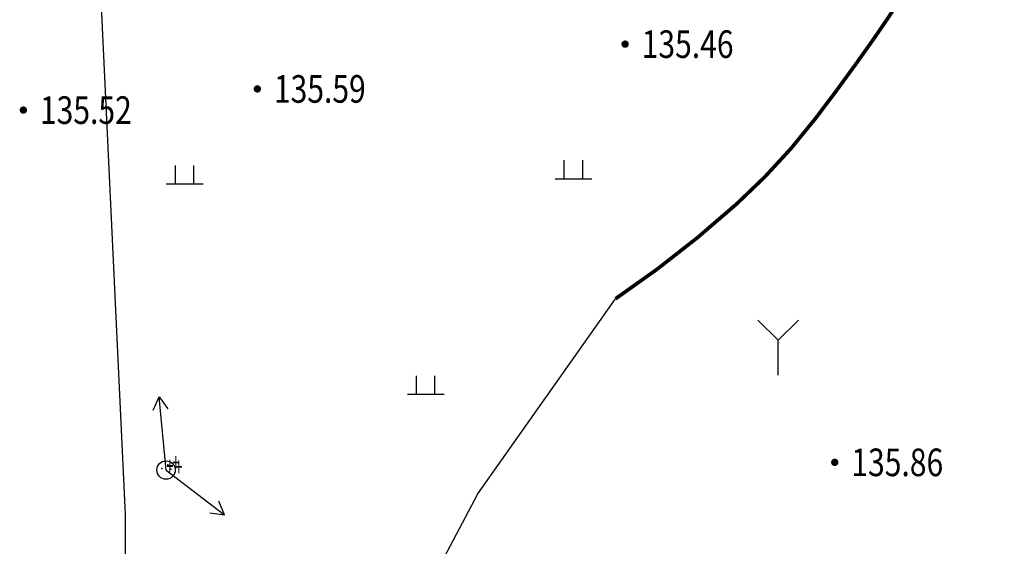
# Model space of a CAD drawing. Extents: x 445535 to 447904, y 3149695 to 3151960.
# Drawn here: x 446115 to 446142, y 3151582 to 3151596 of the extents above; entities that cross this region are included whole.
import ezdxf
from ezdxf.enums import TextEntityAlignment as Align

# ---------------------------------------------------------------- set-up
doc = ezdxf.new("R2010")
doc.units = 0
doc.header["$LTSCALE"] = 0.5
doc.layers.get('0').update_dxf_attribs({"color": 253, "linetype": 'CONTINUOUS'})
for name, color, linetype in [('1129', 253, 'CONTINUOUS'), ('DLSS', 253, 'CONTINUOUS'), ('GCD', 253, 'CONTINUOUS'), ('GXYZ', 253, 'CONTINUOUS'), ('ZBTZ', 253, 'CONTINUOUS'), ('点状地形要素', 253, 'CONTINUOUS'), ('线状地形要素', 253, 'CONTINUOUS'), ('貌土植', 253, 'CONTINUOUS')]:
    doc.layers.add(name, color=color, linetype=linetype)
doc.styles.add('HZ', font='rs.shx', dxfattribs={"width": 0.8, "bigfont": 'hztxt.shx'})
doc.styles.get("Standard").update_dxf_attribs({"font": 'rs.shx', "bigfont": 'hztxt.shx'})
doc.linetypes.add('1161', pattern='A,0,[149,AAA.SHX,S=0.15,R=0,X=0,Y=0],-1.6', length=1.6)

# ---------------------------------------------------------------- blocks, each defined once
blk = doc.blocks.new('GC200')
at = {"linetype": 'Continuous', "const_width": 0.2, "flags": 128}
blk.add_lwpolyline([(-0.1, 0, 1), (0.1, 0, 1)], format="xyb", close=True, dxfattribs=at)
blk = doc.blocks.new('9121')
at = {"layer": '貌土植', "color": 253}
for points in [[(-0.25, 0), (-0.25, 0.5)], [(0.25, 0), (0.25, 0.5)], [(-0.5, 0), (0.5, 0)]]:
    blk.add_lwpolyline(points, dxfattribs=at)
blk = doc.blocks.new('9231')
at = {"layer": '貌土植', "color": 92}
for points in [[(0, 0.95), (-0.55, 1.5)], [(0, 0.95), (0.55, 1.5)], [(0, 0), (0, 0.95)]]:
    blk.add_lwpolyline(points, dxfattribs=at)
blk = doc.blocks.new('510201_LG1_G1')
at = {"layer": '线状地形要素', "color": 7, "flags": 128}
for points in [[(0, 0), (2, 0)], [(1.655, 0.2), (2, 0), (1.655, -0.2)]]:
    blk.add_lwpolyline(points, dxfattribs=at)
at = {"layer": '线状地形要素', "color": 7}
blk.add_circle((0, 0), 0.25, dxfattribs=at)
blk = doc.blocks.new('510201_LG1_G2')
at = {"layer": '线状地形要素', "color": 7, "flags": 128}
for points in [[(-1.655, 0.2), (-2, 0), (-1.655, -0.2)], [(0, 0), (-2, 0)]]:
    blk.add_lwpolyline(points, dxfattribs=at)
at = {"layer": '线状地形要素', "color": 7}
blk.add_circle((0, 0), 0.25, dxfattribs=at)

msp = doc.modelspace()

# ---------------------------------------------------------------- linework, layer by layer
at = {"layer": '1129', "color": 253, "linetype": 'Continuous'}
for p in [(446119.307, 3151583.985, 135.931), (446119.146, 3151583.887, 135.889), (446119.39, 3151583.864, 135.945)]:
    msp.add_point(p, dxfattribs=at)
at = {"layer": 'DLSS', "color": 253, "linetype": 'Continuous', "flags": 128}
for points in [[(446116.49891, 3151617.53287), (446118.15182, 3151582.63023)], [(446118.15182, 3151582.63023), (446118.12684, 3151573.65312), (446117.87985, 3151566.51703), (446117.13485, 3151562.27997), (446117.21286, 3151559.20094), (446118.9629, 3151552.74686), (446119.79692, 3151544.88377), (446121.9689, 3151504.63724)]]:
    msp.add_lwpolyline(points, dxfattribs=at)
at = {"layer": 'ZBTZ', "color": 253, "linetype": 'Continuous', "const_width": 0.1, "flags": 128}
msp.add_lwpolyline([(446131.48602, 3151588.49542, 0.03470532), (446134.77846, 3151591.07136, 0.04591411), (446136.92442, 3151593.39463, 0.01102582), (446138.52012, 3151595.57431, 0.01491959), (446139.61434, 3151597.2443, 0.08177219), (446140.46943, 3151599.34225, 0.05300919), (446140.87902, 3151602.79942)], format="xyb", dxfattribs=at)
at = {"layer": 'ZBTZ', "color": 253, "linetype": '1161', "flags": 128}
msp.add_lwpolyline([(446142.06116, 3151563.87005), (446124.41391, 3151576.90717), (446127.74442, 3151583.19039), (446131.48597, 3151588.49533)], dxfattribs=at)

# ---------------------------------------------------------------- block references
at = {"layer": 'GCD', "color": 253, "linetype": 'Continuous'}
ref = msp.add_blockref('GC200', (446131.747, 3151595.4154, 135.457), dxfattribs=dict(at, xscale=0.5, yscale=0.5, zscale=0.5))
ref.add_attrib('height', '135.46', dxfattribs={"linetype": 'Continuous', "height": 0.75, "width": 0.8}).set_placement((446132.197, 3151595.4154, 135.457), align=Align.MIDDLE_LEFT)
ref = msp.add_blockref('GC200', (446121.74363, 3151594.19837, 135.59428), dxfattribs=dict(at, xscale=0.5, yscale=0.5, zscale=0.5))
ref.add_attrib('height', '135.59', dxfattribs={"linetype": 'Continuous', "height": 0.75, "width": 0.8}).set_placement((446122.19363, 3151594.19837, 135.59428), align=Align.MIDDLE_LEFT)
ref = msp.add_blockref('GC200', (446115.37955, 3151593.62257, 135.52273), dxfattribs=dict(at, xscale=0.5, yscale=0.5, zscale=0.5))
ref.add_attrib('height', '135.52', dxfattribs={"linetype": 'Continuous', "height": 0.75, "width": 0.8}).set_placement((446115.82955, 3151593.62257, 135.52273), align=Align.MIDDLE_LEFT)
ref = msp.add_blockref('GC200', (446137.45, 3151584.0504, 135.858), dxfattribs=dict(at, xscale=0.5, yscale=0.5, zscale=0.5))
ref.add_attrib('height', '135.86', dxfattribs={"linetype": 'Continuous', "height": 0.75, "width": 0.8}).set_placement((446137.9, 3151584.0504, 135.858), align=Align.MIDDLE_LEFT)
at = {"layer": 'GXYZ', "color": 253}
for name, p, rotation in [('510201_LG1_G1', (446119.26183, 3151583.84025), 95.35667370364278), ('510201_LG1_G2', (446119.26184, 3151583.84024), 142.598704816441)]:
    msp.add_blockref(name, p, dxfattribs=dict(at, rotation=rotation))
at = {"layer": '点状地形要素', "color": 253}
for name, p in [('9121', (446119.7681, 3151591.6165, 9999.9)), ('9121', (446130.34268, 3151591.75812, 9999.9)), ('9231', (446135.91081, 3151586.41877, 9999.9)), ('9121', (446126.32543, 3151585.89903, 9999.9))]:
    msp.add_blockref(name, p, dxfattribs=at)

# ---------------------------------------------------------------- texts
at = {"layer": '1129', "color": 253, "linetype": 'Continuous', "style": 'HZ', "width": 0.5}
for p in [(446119.271, 3151583.6995, 135.889), (446119.432, 3151583.7975, 135.931), (446119.515, 3151583.6765, 135.945)]:
    msp.add_text('+', height=0.5, dxfattribs=at).set_placement(p)

doc.saveas('drawing.dxf')
